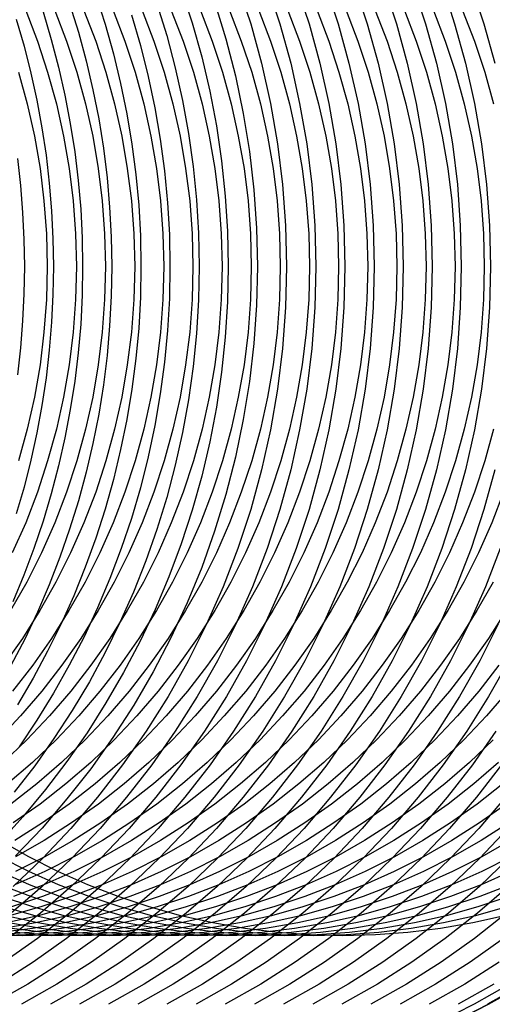
# Model space of a CAD drawing. Extents: x 189 to 952, y -601 to 61.
# Drawn here: x 489 to 492, y -475 to -469 of the extents above; entities that cross this region are included whole.
import ezdxf

# ---------------------------------------------------------------- set-up
doc = ezdxf.new("R2010")
doc.units = 0
doc.header["$LTSCALE"] = 10
doc.linetypes.add('HIDDEN', pattern=[0.375, 0.25, -0.125])
doc.layers.get('0').update_dxf_attribs({"linetype": 'CONTINUOUS'})
doc.layers.add('BEM', color=7, linetype='CONTINUOUS')

# ---------------------------------------------------------------- blocks, each defined once
blk = doc.blocks.new('A$C0BB165B2')
at = {"color": 1, "linetype": 'HIDDEN'}
for points in [[(490.591, 1.58191, 0), (490.659, 1.36219, 0), (490.716, 1.13958, 0), (490.763, 0.914572, 0), (490.8, 0.687627, 0), (490.826, 0.459227, 0), (490.842, 0.229857, 0), (490.847, 0, 0), (490.842, -0.229857, 0), (490.826, -0.459227, 0), (490.8, -0.687627, 0), (490.763, -0.914572, 0), (490.716, -1.13958, 0), (490.659, -1.36219, 0), (490.591, -1.58191, 0), (490.514, -1.79828, 0), (490.427, -2.01086, 0), (490.33, -2.21918, 0), (490.223, -2.42281, 0), (490.108, -2.62132, 0), (489.983, -2.81428, 0), (489.85, -3.0013, 0), (489.708, -3.18196, 0), (489.559, -3.3559, 0), (489.401, -3.52275, 0)], [(490.73, 1.68445, 0), (490.807, 1.45142, 0), (490.872, 1.2149, 0), (490.926, 0.975452, 0), (490.968, 0.733652, 0), (490.998, 0.490086, 0), (491.016, 0.245338, 0), (491.022, 0, 0), (491.016, -0.245338, 0), (490.998, -0.490086, 0), (490.968, -0.733652, 0), (490.926, -0.975452, 0), (490.872, -1.2149, 0), (490.807, -1.45142, 0), (490.73, -1.68445, 0), (490.642, -1.91342, 0), (490.543, -2.13778, 0), (490.433, -2.35698, 0), (490.313, -2.57051, 0), (490.182, -2.77785, 0), (490.041, -2.9785, 0), (489.891, -3.17197, 0), (489.731, -3.35779, 0), (489.563, -3.53553, 0), (489.386, -3.70476, 0)], [(490.392, 1.65686, 0), (490.457, 1.45627, 0), (490.514, 1.25309, 0), (490.562, 1.04767, 0), (490.602, 0.840386, 0), (490.633, 0.631604, 0), (490.655, 0.421695, 0), (490.669, 0.211036, 0), (490.673, 0, 0), (490.669, -0.211036, 0), (490.655, -0.421695, 0), (490.633, -0.631604, 0), (490.602, -0.840386, 0), (490.562, -1.04767, 0), (490.514, -1.25309, 0), (490.457, -1.45627, 0), (490.392, -1.65686, 0), (490.318, -1.8545, 0), (490.236, -2.04883, 0), (490.145, -2.23951, 0), (490.047, -2.42619, 0), (489.941, -2.60856, 0), (489.828, -2.78627, 0), (489.707, -2.95902, 0), (489.579, -3.1265, 0), (489.444, -3.2884, 0), (489.303, -3.44444, 0)], [(490.905, 1.68445, 0), (490.981, 1.45142, 0), (491.047, 1.2149, 0), (491.1, 0.975452, 0), (491.142, 0.733652, 0), (491.172, 0.490086, 0), (491.19, 0.245338, 0), (491.196, 0, 0), (491.19, -0.245338, 0), (491.172, -0.490086, 0), (491.142, -0.733652, 0), (491.1, -0.975452, 0), (491.047, -1.2149, 0), (490.981, -1.45142, 0), (490.905, -1.68445, 0), (490.817, -1.91342, 0), (490.718, -2.13778, 0), (490.608, -2.35698, 0), (490.487, -2.57051, 0), (490.356, -2.77785, 0), (490.216, -2.9785, 0), (490.065, -3.17197, 0), (489.906, -3.35779, 0), (489.737, -3.53553, 0), (489.56, -3.70476, 0), (489.375, -3.86505, 0)], [(490.246, 1.57132, 0), (490.305, 1.38044, 0), (490.356, 1.18735, 0), (490.4, 0.992372, 0), (490.435, 0.795806, 0), (490.463, 0.597969, 0), (490.483, 0.399177, 0), (490.495, 0.199748, 0), (490.499, 0, 0), (490.495, -0.199748, 0), (490.483, -0.399177, 0), (490.463, -0.597969, 0), (490.435, -0.795806, 0), (490.4, -0.992372, 0), (490.356, -1.18735, 0), (490.305, -1.38044, 0), (490.246, -1.57132, 0), (490.18, -1.7597, 0), (490.106, -1.94526, 0), (490.025, -2.12772, 0), (489.937, -2.30678, 0), (489.842, -2.48216, 0), (489.739, -2.65357, 0), (489.63, -2.82075, 0), (489.515, -2.98343, 0), (489.393, -3.14134, 0)], [(491.079, 1.68445, 0), (491.156, 1.45142, 0), (491.221, 1.2149, 0), (491.275, 0.975452, 0), (491.316, 0.733652, 0), (491.346, 0.490086, 0), (491.364, 0.245338, 0), (491.37, 0, 0), (491.364, -0.245338, 0), (491.346, -0.490086, 0), (491.316, -0.733652, 0), (491.275, -0.975452, 0), (491.221, -1.2149, 0), (491.156, -1.45142, 0), (491.079, -1.68445, 0), (490.991, -1.91342, 0), (490.892, -2.13778, 0), (490.782, -2.35698, 0), (490.662, -2.57051, 0), (490.531, -2.77785, 0), (490.39, -2.9785, 0), (490.24, -3.17197, 0), (490.08, -3.35779, 0), (489.911, -3.53553, 0), (489.734, -3.70476, 0), (489.549, -3.86505, 0), (489.356, -4.01604, 0)], [(490.093, 1.50493, 0), (490.147, 1.32166, 0), (490.194, 1.13645, 0), (490.234, 0.949592, 0), (490.266, 0.761343, 0), (490.292, 0.571982, 0), (490.31, 0.381786, 0), (490.321, 0.191032, 0), (490.324, 0, 0), (490.321, -0.191032, 0), (490.31, -0.381786, 0), (490.292, -0.571982, 0), (490.266, -0.761343, 0), (490.234, -0.949592, 0), (490.194, -1.13645, 0), (490.147, -1.32166, 0), (490.093, -1.50493, 0), (490.033, -1.686, 0), (489.965, -1.86462, 0), (489.891, -2.04051, 0), (489.81, -2.21342, 0), (489.722, -2.3831, 0), (489.628, -2.5493, 0), (489.528, -2.71177, 0), (489.422, -2.87029, 0)], [(491.253, 1.68445, 0), (491.33, 1.45142, 0), (491.395, 1.2149, 0), (491.449, 0.975452, 0), (491.491, 0.733652, 0), (491.521, 0.490086, 0), (491.539, 0.245338, 0), (491.545, 0, 0), (491.539, -0.245338, 0), (491.521, -0.490086, 0), (491.491, -0.733652, 0), (491.449, -0.975452, 0), (491.395, -1.2149, 0), (491.33, -1.45142, 0), (491.253, -1.68445, 0), (491.165, -1.91342, 0), (491.066, -2.13778, 0), (490.956, -2.35698, 0), (490.836, -2.57051, 0), (490.705, -2.77785, 0), (490.564, -2.9785, 0), (490.414, -3.17197, 0), (490.254, -3.35779, 0), (490.086, -3.53553, 0), (489.909, -3.70476, 0), (489.723, -3.86505, 0), (489.531, -4.01604, 0), (489.331, -4.15735, 0)], [(489.88, 1.62418, 0), (489.936, 1.44929, 0), (489.986, 1.27244, 0), (490.029, 1.09388, 0), (490.066, 0.913831, 0), (490.096, 0.732551, 0), (490.12, 0.550281, 0), (490.137, 0.367268, 0), (490.147, 0.183758, 0), (490.15, 0, 0), (490.147, -0.183758, 0), (490.137, -0.367268, 0), (490.12, -0.550281, 0), (490.096, -0.732551, 0), (490.066, -0.913831, 0), (490.029, -1.09388, 0), (489.986, -1.27244, 0), (489.936, -1.44929, 0), (489.88, -1.62418, 0), (489.817, -1.79688, 0), (489.748, -1.96715, 0), (489.673, -2.13476, 0), (489.592, -2.29948, 0), (489.505, -2.4611, 0), (489.412, -2.61939, 0)], [(491.428, 1.68445, 0), (491.504, 1.45142, 0), (491.57, 1.2149, 0), (491.623, 0.975452, 0), (491.665, 0.733652, 0), (491.695, 0.490086, 0), (491.713, 0.245338, 0), (491.719, 0, 0), (491.713, -0.245338, 0), (491.695, -0.490086, 0), (491.665, -0.733652, 0), (491.623, -0.975452, 0), (491.57, -1.2149, 0), (491.504, -1.45142, 0), (491.428, -1.68445, 0), (491.34, -1.91342, 0), (491.241, -2.13778, 0), (491.131, -2.35698, 0), (491.01, -2.57051, 0), (490.879, -2.77785, 0), (490.739, -2.9785, 0), (490.588, -3.17197, 0), (490.429, -3.35779, 0), (490.26, -3.53553, 0), (490.083, -3.70476, 0), (489.898, -3.86505, 0), (489.705, -4.01604, 0), (489.505, -4.15735, 0), (489.299, -4.28864, 0)], [(489.724, 1.57024, 0), (489.776, 1.40079, 0), (489.823, 1.22958, 0), (489.863, 1.05681, 0), (489.898, 0.882719, 0), (489.926, 0.707514, 0), (489.948, 0.531417, 0), (489.963, 0.35465, 0), (489.973, 0.177437, 0), (489.976, 0, 0), (489.973, -0.177437, 0), (489.963, -0.35465, 0), (489.948, -0.531417, 0), (489.926, -0.707514, 0), (489.898, -0.882719, 0), (489.863, -1.05681, 0), (489.823, -1.22958, 0), (489.776, -1.40079, 0), (489.724, -1.57024, 0), (489.665, -1.73771, 0), (489.601, -1.90299, 0), (489.531, -2.06587, 0), (489.455, -2.22616, 0), (489.373, -2.38363, 0)], [(489.565, 1.522, 0), (489.614, 1.35745, 0), (489.658, 1.19129, 0), (489.696, 1.02373, 0), (489.728, 0.854966, 0), (489.754, 0.685188, 0), (489.775, 0.5146, 0), (489.79, 0.343405, 0), (489.798, 0.171804, 0), (489.801, 0, 0), (489.798, -0.171804, 0), (489.79, -0.343405, 0), (489.775, -0.5146, 0), (489.754, -0.685188, 0), (489.728, -0.854966, 0), (489.696, -1.02373, 0), (489.658, -1.19129, 0), (489.614, -1.35745, 0), (489.565, -1.522, 0), (489.51, -1.68475, 0), (489.45, -1.84551, 0), (489.384, -2.00409, 0)], [(491.602, 1.68445, 0), (491.679, 1.45142, 0), (491.744, 1.2149, 0), (491.797, 0.975452, 0), (491.839, 0.733652, 0), (491.869, 0.490086, 0), (491.887, 0.245338, 0), (491.893, 0, 0), (491.887, -0.245338, 0), (491.869, -0.490086, 0), (491.839, -0.733652, 0), (491.797, -0.975452, 0), (491.744, -1.2149, 0), (491.679, -1.45142, 0), (491.602, -1.68445, 0), (491.514, -1.91342, 0), (491.415, -2.13778, 0), (491.305, -2.35698, 0), (491.185, -2.57051, 0), (491.054, -2.77785, 0), (490.913, -2.9785, 0), (490.763, -3.17197, 0), (490.603, -3.35779, 0), (490.434, -3.53553, 0), (490.257, -3.70476, 0), (490.072, -3.86505, 0), (489.879, -4.01604, 0), (489.679, -4.15735, 0), (489.473, -4.28864, 0), (489.26, -4.40961, 0)], [(489.405, 1.47811, 0), (489.451, 1.31805, 0), (489.492, 1.15652, 0), (489.528, 0.993697, 0), (489.558, 0.829775, 0), (489.583, 0.66493, 0), (489.602, 0.499345, 0), (489.616, 0.333206, 0), (489.624, 0.166695, 0), (489.627, 0, 0), (489.624, -0.166695, 0), (489.616, -0.333206, 0), (489.602, -0.499345, 0), (489.583, -0.66493, 0), (489.558, -0.829775, 0), (489.528, -0.993697, 0), (489.492, -1.15652, 0), (489.451, -1.31805, 0), (489.405, -1.47811, 0)], [(489.411, 0.646307, 0), (489.429, 0.485325, 0), (489.442, 0.323834, 0), (489.45, 0.162002, 0), (489.453, 0, 0), (489.45, -0.162002, 0), (489.442, -0.323834, 0), (489.429, -0.485325, 0), (489.411, -0.646307, 0)], [(491.776, 1.68445, 0), (491.853, 1.45142, 0), (491.918, 1.2149, 0), (491.972, 0.975452, 0), (492.014, 0.733652, 0), (492.044, 0.490086, 0), (492.061, 0.245338, 0), (492.067, 0, 0), (492.061, -0.245338, 0), (492.044, -0.490086, 0), (492.014, -0.733652, 0), (491.972, -0.975452, 0), (491.918, -1.2149, 0), (491.853, -1.45142, 0), (491.776, -1.68445, 0), (491.688, -1.91342, 0), (491.589, -2.13778, 0), (491.479, -2.35698, 0), (491.359, -2.57051, 0), (491.228, -2.77785, 0), (491.087, -2.9785, 0), (490.937, -3.17197, 0), (490.777, -3.35779, 0), (490.609, -3.53553, 0), (490.432, -3.70476, 0), (490.246, -3.86505, 0), (490.054, -4.01604, 0), (489.854, -4.15735, 0), (489.647, -4.28864, 0), (489.435, -4.40961, 0)], [(491.951, 1.68445, 0), (492.027, 1.45142, 0), (492.093, 1.2149, 0), (492.146, 0.975452, 0), (492.188, 0.733652, 0), (492.218, 0.490086, 0), (492.236, 0.245338, 0), (492.242, 0, 0), (492.236, -0.245338, 0), (492.218, -0.490086, 0), (492.188, -0.733652, 0), (492.146, -0.975452, 0), (492.093, -1.2149, 0), (492.027, -1.45142, 0), (491.951, -1.68445, 0), (491.863, -1.91342, 0), (491.764, -2.13778, 0), (491.654, -2.35698, 0), (491.533, -2.57051, 0), (491.402, -2.77785, 0), (491.262, -2.9785, 0), (491.111, -3.17197, 0), (490.951, -3.35779, 0), (490.783, -3.53553, 0), (490.606, -3.70476, 0), (490.421, -3.86505, 0), (490.228, -4.01604, 0), (490.028, -4.15735, 0), (489.822, -4.28864, 0), (489.609, -4.40961, 0)], [(492.125, 1.68445, 0), (492.202, 1.45142, 0), (492.267, 1.2149, 0)], [(492.267, -1.2149, 0), (492.202, -1.45142, 0), (492.125, -1.68445, 0), (492.037, -1.91342, 0), (491.938, -2.13778, 0), (491.828, -2.35698, 0), (491.707, -2.57051, 0), (491.577, -2.77785, 0), (491.436, -2.9785, 0), (491.285, -3.17197, 0), (491.126, -3.35779, 0), (490.957, -3.53553, 0), (490.78, -3.70476, 0), (490.595, -3.86505, 0), (490.402, -4.01604, 0), (490.202, -4.15735, 0), (489.996, -4.28864, 0), (489.783, -4.40961, 0)], [(492.299, -1.68445, 0), (492.211, -1.91342, 0), (492.112, -2.13778, 0), (492.002, -2.35698, 0), (491.882, -2.57051, 0), (491.751, -2.77785, 0), (491.61, -2.9785, 0), (491.46, -3.17197, 0), (491.3, -3.35779, 0), (491.132, -3.53553, 0), (490.954, -3.70476, 0), (490.769, -3.86505, 0), (490.577, -4.01604, 0), (490.377, -4.15735, 0), (490.17, -4.28864, 0), (489.957, -4.40961, 0)], [(492.287, -2.13778, 0), (492.177, -2.35698, 0), (492.056, -2.57051, 0), (491.925, -2.77785, 0), (491.785, -2.9785, 0), (491.634, -3.17197, 0), (491.474, -3.35779, 0), (491.306, -3.53553, 0), (491.129, -3.70476, 0), (490.944, -3.86505, 0), (490.751, -4.01604, 0), (490.551, -4.15735, 0), (490.344, -4.28864, 0), (490.132, -4.40961, 0)], [(492.351, -2.35698, 0), (492.23, -2.57051, 0), (492.1, -2.77785, 0), (491.959, -2.9785, 0), (491.808, -3.17197, 0), (491.649, -3.35779, 0), (491.48, -3.53553, 0), (491.303, -3.70476, 0), (491.118, -3.86505, 0), (490.925, -4.01604, 0), (490.725, -4.15735, 0), (490.519, -4.28864, 0), (490.306, -4.40961, 0)], [(492.274, -2.77785, 0), (492.133, -2.9785, 0), (491.983, -3.17197, 0), (491.823, -3.35779, 0), (491.654, -3.53553, 0), (491.477, -3.70476, 0), (491.292, -3.86505, 0), (491.1, -4.01604, 0), (490.9, -4.15735, 0), (490.693, -4.28864, 0), (490.48, -4.40961, 0)], [(492.307, -2.9785, 0), (492.157, -3.17197, 0), (491.997, -3.35779, 0), (491.829, -3.53553, 0), (491.652, -3.70476, 0), (491.467, -3.86505, 0), (491.274, -4.01604, 0), (491.074, -4.15735, 0), (490.867, -4.28864, 0), (490.655, -4.40961, 0)], [(492.331, -3.17197, 0), (492.172, -3.35779, 0), (492.003, -3.53553, 0), (491.826, -3.70476, 0), (491.641, -3.86505, 0), (491.448, -4.01604, 0), (491.248, -4.15735, 0), (491.042, -4.28864, 0), (490.829, -4.40961, 0)], [(492.346, -3.35779, 0), (492.177, -3.53553, 0), (492, -3.70476, 0), (491.815, -3.86505, 0), (491.622, -4.01604, 0), (491.423, -4.15735, 0), (491.216, -4.28864, 0), (491.003, -4.40961, 0)], [(492.352, -3.53553, 0), (492.175, -3.70476, 0), (491.99, -3.86505, 0), (491.797, -4.01604, 0), (491.597, -4.15735, 0), (491.39, -4.28864, 0), (491.178, -4.40961, 0)], [(492.349, -3.70476, 0), (492.164, -3.86505, 0), (491.971, -4.01604, 0), (491.771, -4.15735, 0), (491.565, -4.28864, 0), (491.352, -4.40961, 0)], [(492.338, -3.86505, 0), (492.145, -4.01604, 0), (491.946, -4.15735, 0), (491.739, -4.28864, 0), (491.526, -4.40961, 0)], [(492.32, -4.01604, 0), (492.12, -4.15735, 0), (491.913, -4.28864, 0), (491.701, -4.40961, 0)], [(492.294, -4.15735, 0), (492.088, -4.28864, 0), (491.875, -4.40961, 0)], [(492.262, -4.28864, 0), (492.049, -4.40961, 0)], [(492.355, -4.28859, 0), (492.143, -4.40955, 0), (491.924, -4.51989, 0)], [(492.436, -4.28864, 0), (492.224, -4.40961, 0)], [(492.23, -4.40961, 0), (492.443, -4.28864, 0)], [(492.012, -4.51989, 0), (492.23, -4.40955, 0), (492.443, -4.28859, 0)], [(492.443, -4.28859, 0), (492.23, -4.40955, 0), (492.012, -4.51989, 0)], [(489.418, 1.16114, 0), (489.47, 0.971921, 0), (489.513, 0.780361, 0), (489.547, 0.586922, 0), (489.57, 0.392069, 0), (489.585, 0.196271, 0), (489.59, 0, 0), (489.585, -0.196271, 0), (489.57, -0.392069, 0), (489.547, -0.586922, 0), (489.513, -0.780361, 0), (489.47, -0.971921, 0), (489.418, -1.16114, 0)], [(489.461, 1.53073, 0), (489.531, 1.34756, 0), (489.592, 1.16114, 0), (489.645, 0.971921, 0), (489.687, 0.780361, 0), (489.721, 0.586922, 0), (489.745, 0.392069, 0), (489.759, 0.196271, 0), (489.764, 0, 0), (489.759, -0.196271, 0), (489.745, -0.392069, 0), (489.721, -0.586922, 0), (489.687, -0.780361, 0), (489.645, -0.971921, 0), (489.592, -1.16114, 0), (489.531, -1.34756, 0), (489.461, -1.53073, 0), (489.381, -1.71022, 0)], [(489.635, 1.53073, 0), (489.705, 1.34756, 0), (489.767, 1.16114, 0), (489.819, 0.971921, 0), (489.862, 0.780361, 0), (489.895, 0.586922, 0), (489.919, 0.392069, 0), (489.933, 0.196271, 0), (489.938, 0, 0), (489.933, -0.196271, 0), (489.919, -0.392069, 0), (489.895, -0.586922, 0), (489.862, -0.780361, 0), (489.819, -0.971921, 0), (489.767, -1.16114, 0), (489.705, -1.34756, 0), (489.635, -1.53073, 0), (489.556, -1.71022, 0), (489.468, -1.88559, 0), (489.371, -2.05641, 0)], [(489.809, 1.53073, 0), (489.88, 1.34756, 0), (489.941, 1.16114, 0), (489.993, 0.971921, 0), (490.036, 0.780361, 0), (490.069, 0.586922, 0), (490.093, 0.392069, 0), (490.108, 0.196271, 0), (490.113, 0, 0), (490.108, -0.196271, 0), (490.093, -0.392069, 0), (490.069, -0.586922, 0), (490.036, -0.780361, 0), (489.993, -0.971921, 0), (489.941, -1.16114, 0), (489.88, -1.34756, 0), (489.809, -1.53073, 0), (489.73, -1.71022, 0), (489.642, -1.88559, 0), (489.546, -2.05641, 0), (489.441, -2.22228, 0), (489.328, -2.3828, 0)], [(489.984, 1.53073, 0), (490.054, 1.34756, 0), (490.115, 1.16114, 0), (490.167, 0.971921, 0), (490.21, 0.780361, 0), (490.244, 0.586922, 0), (490.268, 0.392069, 0), (490.282, 0.196271, 0), (490.287, 0, 0), (490.282, -0.196271, 0), (490.268, -0.392069, 0), (490.244, -0.586922, 0), (490.21, -0.780361, 0), (490.167, -0.971921, 0), (490.115, -1.16114, 0), (490.054, -1.34756, 0), (489.984, -1.53073, 0), (489.904, -1.71022, 0), (489.816, -1.88559, 0), (489.72, -2.05641, 0), (489.615, -2.22228, 0), (489.503, -2.3828, 0), (489.382, -2.53757, 0)], [(490.158, 1.53073, 0), (490.228, 1.34756, 0), (490.29, 1.16114, 0), (490.342, 0.971921, 0), (490.385, 0.780361, 0), (490.418, 0.586922, 0), (490.442, 0.392069, 0), (490.456, 0.196271, 0), (490.461, 0, 0), (490.456, -0.196271, 0), (490.442, -0.392069, 0), (490.418, -0.586922, 0), (490.385, -0.780361, 0), (490.342, -0.971921, 0), (490.29, -1.16114, 0), (490.228, -1.34756, 0), (490.158, -1.53073, 0), (490.079, -1.71022, 0), (489.991, -1.88559, 0), (489.894, -2.05641, 0), (489.79, -2.22228, 0), (489.677, -2.3828, 0), (489.557, -2.53757, 0), (489.429, -2.68624, 0), (489.294, -2.82843, 0)], [(490.332, 1.53073, 0), (490.403, 1.34756, 0), (490.464, 1.16114, 0), (490.516, 0.971921, 0), (490.559, 0.780361, 0), (490.592, 0.586922, 0), (490.616, 0.392069, 0), (490.631, 0.196271, 0), (490.636, 0, 0), (490.631, -0.196271, 0), (490.616, -0.392069, 0), (490.592, -0.586922, 0), (490.559, -0.780361, 0), (490.516, -0.971921, 0), (490.464, -1.16114, 0), (490.403, -1.34756, 0), (490.332, -1.53073, 0), (490.253, -1.71022, 0), (490.165, -1.88559, 0), (490.069, -2.05641, 0), (489.964, -2.22228, 0), (489.851, -2.3828, 0), (489.731, -2.53757, 0), (489.603, -2.68624, 0), (489.468, -2.82843, 0), (489.327, -2.9638, 0)], [(490.507, 1.53073, 0), (490.577, 1.34756, 0), (490.638, 1.16114, 0), (490.69, 0.971921, 0), (490.733, 0.780361, 0), (490.767, 0.586922, 0), (490.791, 0.392069, 0), (490.805, 0.196271, 0), (490.81, 0, 0), (490.805, -0.196271, 0), (490.791, -0.392069, 0), (490.767, -0.586922, 0), (490.733, -0.780361, 0), (490.69, -0.971921, 0), (490.638, -1.16114, 0), (490.577, -1.34756, 0), (490.507, -1.53073, 0), (490.427, -1.71022, 0), (490.339, -1.88559, 0), (490.243, -2.05641, 0), (490.138, -2.22228, 0), (490.026, -2.3828, 0), (489.905, -2.53757, 0), (489.778, -2.68624, 0), (489.643, -2.82843, 0), (489.501, -2.9638, 0), (489.353, -3.09204, 0)], [(490.681, 1.53073, 0), (490.751, 1.34756, 0), (490.813, 1.16114, 0), (490.865, 0.971921, 0), (490.908, 0.780361, 0), (490.941, 0.586922, 0), (490.965, 0.392069, 0), (490.979, 0.196271, 0), (490.984, 0, 0), (490.979, -0.196271, 0), (490.965, -0.392069, 0), (490.941, -0.586922, 0), (490.908, -0.780361, 0), (490.865, -0.971921, 0), (490.813, -1.16114, 0), (490.751, -1.34756, 0), (490.681, -1.53073, 0), (490.602, -1.71022, 0), (490.514, -1.88559, 0), (490.417, -2.05641, 0), (490.313, -2.22228, 0), (490.2, -2.3828, 0), (490.08, -2.53757, 0), (489.952, -2.68624, 0), (489.817, -2.82843, 0), (489.675, -2.9638, 0), (489.527, -3.09204, 0), (489.373, -3.21283, 0)], [(490.855, 1.53073, 0), (490.926, 1.34756, 0), (490.987, 1.16114, 0), (491.039, 0.971921, 0), (491.082, 0.780361, 0), (491.115, 0.586922, 0), (491.139, 0.392069, 0), (491.154, 0.196271, 0), (491.158, 0, 0), (491.154, -0.196271, 0), (491.139, -0.392069, 0), (491.115, -0.586922, 0), (491.082, -0.780361, 0), (491.039, -0.971921, 0), (490.987, -1.16114, 0), (490.926, -1.34756, 0), (490.855, -1.53073, 0), (490.776, -1.71022, 0), (490.688, -1.88559, 0), (490.592, -2.05641, 0), (490.487, -2.22228, 0), (490.374, -2.3828, 0), (490.254, -2.53757, 0), (490.126, -2.68624, 0), (489.991, -2.82843, 0), (489.85, -2.9638, 0), (489.702, -3.09204, 0), (489.547, -3.21283, 0), (489.387, -3.32588, 0)], [(491.029, 1.53073, 0), (491.1, 1.34756, 0), (491.161, 1.16114, 0), (491.213, 0.971921, 0), (491.256, 0.780361, 0), (491.29, 0.586922, 0), (491.314, 0.392069, 0), (491.328, 0.196271, 0), (491.333, 0, 0), (491.328, -0.196271, 0), (491.314, -0.392069, 0), (491.29, -0.586922, 0), (491.256, -0.780361, 0), (491.213, -0.971921, 0), (491.161, -1.16114, 0), (491.1, -1.34756, 0), (491.029, -1.53073, 0), (490.95, -1.71022, 0), (490.862, -1.88559, 0), (490.766, -2.05641, 0), (490.661, -2.22228, 0), (490.549, -2.3828, 0), (490.428, -2.53757, 0), (490.301, -2.68624, 0), (490.166, -2.82843, 0), (490.024, -2.9638, 0), (489.876, -3.09204, 0), (489.722, -3.21283, 0), (489.562, -3.32588, 0), (489.397, -3.43091, 0)], [(491.204, 1.53073, 0), (491.274, 1.34756, 0), (491.335, 1.16114, 0), (491.388, 0.971921, 0), (491.431, 0.780361, 0), (491.464, 0.586922, 0), (491.488, 0.392069, 0), (491.502, 0.196271, 0), (491.507, 0, 0), (491.502, -0.196271, 0), (491.488, -0.392069, 0), (491.464, -0.586922, 0), (491.431, -0.780361, 0), (491.388, -0.971921, 0), (491.335, -1.16114, 0), (491.274, -1.34756, 0), (491.204, -1.53073, 0), (491.124, -1.71022, 0), (491.037, -1.88559, 0), (490.94, -2.05641, 0), (490.836, -2.22228, 0), (490.723, -2.3828, 0), (490.603, -2.53757, 0), (490.475, -2.68624, 0), (490.34, -2.82843, 0), (490.198, -2.9638, 0), (490.05, -3.09204, 0), (489.896, -3.21283, 0), (489.736, -3.32588, 0), (489.571, -3.43091, 0), (489.401, -3.52769, 0)], [(491.378, 1.53073, 0), (491.448, 1.34756, 0), (491.51, 1.16114, 0), (491.562, 0.971921, 0), (491.605, 0.780361, 0), (491.638, 0.586922, 0), (491.662, 0.392069, 0), (491.677, 0.196271, 0), (491.681, 0, 0), (491.677, -0.196271, 0), (491.662, -0.392069, 0), (491.638, -0.586922, 0), (491.605, -0.780361, 0), (491.562, -0.971921, 0), (491.51, -1.16114, 0), (491.448, -1.34756, 0), (491.378, -1.53073, 0), (491.299, -1.71022, 0), (491.211, -1.88559, 0), (491.114, -2.05641, 0), (491.01, -2.22228, 0), (490.897, -2.3828, 0), (490.777, -2.53757, 0), (490.649, -2.68624, 0), (490.514, -2.82843, 0), (490.373, -2.9638, 0), (490.225, -3.09204, 0), (490.07, -3.21283, 0), (489.91, -3.32588, 0), (489.745, -3.43091, 0), (489.575, -3.52769, 0), (489.4, -3.61596, 0)], [(491.552, 1.53073, 0), (491.623, 1.34756, 0), (491.684, 1.16114, 0), (491.736, 0.971921, 0), (491.779, 0.780361, 0), (491.813, 0.586922, 0), (491.837, 0.392069, 0), (491.851, 0.196271, 0), (491.856, 0, 0), (491.851, -0.196271, 0), (491.837, -0.392069, 0), (491.813, -0.586922, 0), (491.779, -0.780361, 0), (491.736, -0.971921, 0), (491.684, -1.16114, 0), (491.623, -1.34756, 0), (491.552, -1.53073, 0), (491.473, -1.71022, 0), (491.385, -1.88559, 0), (491.289, -2.05641, 0), (491.184, -2.22228, 0), (491.072, -2.3828, 0), (490.951, -2.53757, 0), (490.823, -2.68624, 0), (490.689, -2.82843, 0), (490.547, -2.9638, 0), (490.399, -3.09204, 0), (490.245, -3.21283, 0), (490.085, -3.32588, 0), (489.92, -3.43091, 0), (489.749, -3.52769, 0), (489.575, -3.61596, 0), (489.396, -3.69552, 0)], [(491.727, 1.53073, 0), (491.797, 1.34756, 0), (491.858, 1.16114, 0), (491.911, 0.971921, 0), (491.953, 0.780361, 0), (491.987, 0.586922, 0), (492.011, 0.392069, 0), (492.025, 0.196271, 0), (492.03, 0, 0), (492.025, -0.196271, 0), (492.011, -0.392069, 0), (491.987, -0.586922, 0), (491.953, -0.780361, 0), (491.911, -0.971921, 0), (491.858, -1.16114, 0), (491.797, -1.34756, 0), (491.727, -1.53073, 0), (491.647, -1.71022, 0), (491.559, -1.88559, 0), (491.463, -2.05641, 0), (491.358, -2.22228, 0), (491.246, -2.3828, 0), (491.126, -2.53757, 0), (490.998, -2.68624, 0), (490.863, -2.82843, 0), (490.721, -2.9638, 0), (490.573, -3.09204, 0), (490.419, -3.21283, 0), (490.259, -3.32588, 0), (490.094, -3.43091, 0), (489.924, -3.52769, 0), (489.749, -3.61596, 0), (489.57, -3.69552, 0), (489.388, -3.76618, 0)], [(491.901, 1.53073, 0), (491.971, 1.34756, 0), (492.033, 1.16114, 0), (492.085, 0.971921, 0), (492.128, 0.780361, 0), (492.161, 0.586922, 0), (492.185, 0.392069, 0), (492.2, 0.196271, 0), (492.204, 0, 0), (492.2, -0.196271, 0), (492.185, -0.392069, 0), (492.161, -0.586922, 0), (492.128, -0.780361, 0), (492.085, -0.971921, 0), (492.033, -1.16114, 0), (491.971, -1.34756, 0), (491.901, -1.53073, 0), (491.822, -1.71022, 0), (491.734, -1.88559, 0), (491.637, -2.05641, 0), (491.533, -2.22228, 0), (491.42, -2.3828, 0), (491.3, -2.53757, 0), (491.172, -2.68624, 0), (491.037, -2.82843, 0), (490.896, -2.9638, 0), (490.747, -3.09204, 0), (490.593, -3.21283, 0), (490.433, -3.32588, 0), (490.268, -3.43091, 0), (490.098, -3.52769, 0), (489.923, -3.61596, 0), (489.744, -3.69552, 0), (489.562, -3.76618, 0), (489.376, -3.82776, 0)], [(492.075, 1.53073, 0), (492.146, 1.34756, 0), (492.207, 1.16114, 0), (492.259, 0.971921, 0)], [(492.259, -0.971921, 0), (492.207, -1.16114, 0), (492.146, -1.34756, 0), (492.075, -1.53073, 0), (491.996, -1.71022, 0), (491.908, -1.88559, 0), (491.812, -2.05641, 0), (491.707, -2.22228, 0), (491.594, -2.3828, 0), (491.474, -2.53757, 0), (491.346, -2.68624, 0), (491.212, -2.82843, 0), (491.07, -2.9638, 0), (490.922, -3.09204, 0), (490.768, -3.21283, 0), (490.608, -3.32588, 0), (490.442, -3.43091, 0), (490.272, -3.52769, 0), (490.098, -3.61596, 0), (489.919, -3.69552, 0), (489.736, -3.76618, 0), (489.551, -3.82776, 0), (489.362, -3.88013, 0)], [(492.32, -1.34756, 0), (492.25, -1.53073, 0), (492.17, -1.71022, 0), (492.082, -1.88559, 0), (491.986, -2.05641, 0), (491.881, -2.22228, 0), (491.769, -2.3828, 0), (491.648, -2.53757, 0), (491.521, -2.68624, 0), (491.386, -2.82843, 0), (491.244, -2.9638, 0), (491.096, -3.09204, 0), (490.942, -3.21283, 0), (490.782, -3.32588, 0), (490.617, -3.43091, 0), (490.447, -3.52769, 0), (490.272, -3.61596, 0), (490.093, -3.69552, 0), (489.911, -3.76618, 0), (489.725, -3.82776, 0), (489.536, -3.88013, 0), (489.346, -3.92314, 0)], [(492.257, -1.88559, 0), (492.16, -2.05641, 0), (492.056, -2.22228, 0), (491.943, -2.3828, 0), (491.823, -2.53757, 0), (491.695, -2.68624, 0), (491.56, -2.82843, 0), (491.418, -2.9638, 0), (491.27, -3.09204, 0), (491.116, -3.21283, 0), (490.956, -3.32588, 0), (490.791, -3.43091, 0), (490.621, -3.52769, 0), (490.446, -3.61596, 0), (490.267, -3.69552, 0), (490.085, -3.76618, 0), (489.899, -3.82776, 0), (489.711, -3.88013, 0), (489.52, -3.92314, 0), (489.327, -3.95671, 0)], [(492.335, -2.05641, 0), (492.23, -2.22228, 0), (492.117, -2.3828, 0), (491.997, -2.53757, 0), (491.869, -2.68624, 0), (491.734, -2.82843, 0), (491.593, -2.9638, 0), (491.445, -3.09204, 0), (491.291, -3.21283, 0), (491.131, -3.32588, 0), (490.965, -3.43091, 0), (490.795, -3.52769, 0), (490.62, -3.61596, 0), (490.442, -3.69552, 0), (490.259, -3.76618, 0), (490.074, -3.82776, 0), (489.885, -3.88013, 0), (489.694, -3.92314, 0), (489.501, -3.95671, 0), (489.307, -3.98074, 0)], [(492.292, -2.3828, 0), (492.171, -2.53757, 0), (492.044, -2.68624, 0), (491.909, -2.82843, 0), (491.767, -2.9638, 0), (491.619, -3.09204, 0), (491.465, -3.21283, 0), (491.305, -3.32588, 0), (491.14, -3.43091, 0), (490.97, -3.52769, 0), (490.795, -3.61596, 0), (490.616, -3.69552, 0), (490.434, -3.76618, 0), (490.248, -3.82776, 0), (490.059, -3.88013, 0), (489.868, -3.92314, 0), (489.676, -3.95671, 0), (489.482, -3.98074, 0), (489.287, -3.99518, 0)], [(492.346, -2.53757, 0), (492.218, -2.68624, 0), (492.083, -2.82843, 0), (491.941, -2.9638, 0), (491.793, -3.09204, 0), (491.639, -3.21283, 0), (491.479, -3.32588, 0), (491.314, -3.43091, 0), (491.144, -3.52769, 0), (490.969, -3.61596, 0), (490.79, -3.69552, 0), (490.608, -3.76618, 0), (490.422, -3.82776, 0), (490.234, -3.88013, 0), (490.043, -3.92314, 0), (489.85, -3.95671, 0), (489.656, -3.98074, 0), (489.461, -3.99518, 0), (489.265, -4, 0)], [(492.257, -2.82843, 0), (492.116, -2.9638, 0), (491.968, -3.09204, 0), (491.813, -3.21283, 0), (491.654, -3.32588, 0), (491.488, -3.43091, 0), (491.318, -3.52769, 0), (491.143, -3.61596, 0), (490.965, -3.69552, 0), (490.782, -3.76618, 0), (490.596, -3.82776, 0), (490.408, -3.88013, 0), (490.217, -3.92314, 0), (490.024, -3.95671, 0), (489.83, -3.98074, 0), (489.635, -3.99518, 0), (489.44, -4, 0), (489.244, -3.99518, 0)], [(492.29, -2.9638, 0), (492.142, -3.09204, 0), (491.988, -3.21283, 0), (491.828, -3.32588, 0), (491.663, -3.43091, 0), (491.492, -3.52769, 0), (491.318, -3.61596, 0), (491.139, -3.69552, 0), (490.956, -3.76618, 0), (490.771, -3.82776, 0), (490.582, -3.88013, 0), (490.391, -3.92314, 0), (490.199, -3.95671, 0), (490.005, -3.98074, 0), (489.81, -3.99518, 0), (489.614, -4, 0), (489.419, -3.99518, 0)], [(492.316, -3.09204, 0), (492.162, -3.21283, 0), (492.002, -3.32588, 0), (491.837, -3.43091, 0), (491.667, -3.52769, 0), (491.492, -3.61596, 0), (491.313, -3.69552, 0), (491.131, -3.76618, 0), (490.945, -3.82776, 0), (490.757, -3.88013, 0), (490.566, -3.92314, 0), (490.373, -3.95671, 0), (490.179, -3.98074, 0), (489.984, -3.99518, 0), (489.788, -4, 0), (489.593, -3.99518, 0), (489.398, -3.98074, 0)], [(492.336, -3.21283, 0), (492.176, -3.32588, 0), (492.011, -3.43091, 0), (491.841, -3.52769, 0), (491.666, -3.61596, 0), (491.488, -3.69552, 0), (491.305, -3.76618, 0), (491.119, -3.82776, 0), (490.931, -3.88013, 0), (490.74, -3.92314, 0), (490.547, -3.95671, 0), (490.353, -3.98074, 0), (490.158, -3.99518, 0), (489.963, -4, 0), (489.767, -3.99518, 0), (489.572, -3.98074, 0), (489.378, -3.95671, 0)], [(492.351, -3.32588, 0), (492.186, -3.43091, 0), (492.015, -3.52769, 0), (491.841, -3.61596, 0), (491.662, -3.69552, 0), (491.479, -3.76618, 0), (491.294, -3.82776, 0), (491.105, -3.88013, 0), (490.914, -3.92314, 0), (490.722, -3.95671, 0), (490.528, -3.98074, 0), (490.332, -3.99518, 0), (490.137, -4, 0), (489.941, -3.99518, 0), (489.746, -3.98074, 0), (489.552, -3.95671, 0), (489.36, -3.92314, 0)], [(492.36, -3.43091, 0), (492.19, -3.52769, 0), (492.015, -3.61596, 0), (491.836, -3.69552, 0), (491.654, -3.76618, 0), (491.468, -3.82776, 0), (491.28, -3.88013, 0), (491.089, -3.92314, 0), (490.896, -3.95671, 0), (490.702, -3.98074, 0), (490.507, -3.99518, 0), (490.311, -4, 0), (490.116, -3.99518, 0), (489.921, -3.98074, 0), (489.727, -3.95671, 0), (489.534, -3.92314, 0), (489.343, -3.88013, 0)], [(492.364, -3.52769, 0), (492.189, -3.61596, 0), (492.01, -3.69552, 0), (491.828, -3.76618, 0), (491.642, -3.82776, 0), (491.454, -3.88013, 0), (491.263, -3.92314, 0), (491.07, -3.95671, 0), (490.876, -3.98074, 0), (490.681, -3.99518, 0), (490.486, -4, 0), (490.29, -3.99518, 0), (490.095, -3.98074, 0), (489.901, -3.95671, 0), (489.708, -3.92314, 0), (489.517, -3.88013, 0), (489.329, -3.82776, 0)], [(492.364, -3.61596, 0), (492.185, -3.69552, 0), (492.002, -3.76618, 0), (491.817, -3.82776, 0), (491.628, -3.88013, 0), (491.437, -3.92314, 0), (491.245, -3.95671, 0), (491.05, -3.98074, 0), (490.855, -3.99518, 0), (490.66, -4, 0), (490.464, -3.99518, 0), (490.269, -3.98074, 0), (490.075, -3.95671, 0), (489.883, -3.92314, 0), (489.692, -3.88013, 0), (489.503, -3.82776, 0), (489.317, -3.76618, 0)], [(492.359, -3.69552, 0), (492.177, -3.76618, 0), (491.991, -3.82776, 0), (491.802, -3.88013, 0), (491.612, -3.92314, 0), (491.419, -3.95671, 0), (491.225, -3.98074, 0), (491.03, -3.99518, 0), (490.834, -4, 0), (490.639, -3.99518, 0), (490.444, -3.98074, 0), (490.25, -3.95671, 0), (490.057, -3.92314, 0), (489.866, -3.88013, 0), (489.677, -3.82776, 0), (489.492, -3.76618, 0), (489.309, -3.69552, 0)], [(492.351, -3.76618, 0), (492.165, -3.82776, 0), (491.977, -3.88013, 0), (491.786, -3.92314, 0), (491.593, -3.95671, 0), (491.399, -3.98074, 0), (491.204, -3.99518, 0), (491.009, -4, 0), (490.813, -3.99518, 0), (490.618, -3.98074, 0), (490.424, -3.95671, 0), (490.231, -3.92314, 0), (490.04, -3.88013, 0), (489.852, -3.82776, 0), (489.666, -3.76618, 0), (489.484, -3.69552, 0), (489.305, -3.61596, 0)], [(492.34, -3.82776, 0), (492.151, -3.88013, 0), (491.96, -3.92314, 0), (491.768, -3.95671, 0), (491.573, -3.98074, 0), (491.378, -3.99518, 0), (491.183, -4, 0), (490.987, -3.99518, 0), (490.792, -3.98074, 0), (490.598, -3.95671, 0), (490.405, -3.92314, 0), (490.215, -3.88013, 0), (490.026, -3.82776, 0), (489.84, -3.76618, 0), (489.658, -3.69552, 0), (489.479, -3.61596, 0), (489.304, -3.52769, 0)]]:
    blk.add_polyline3d(points, dxfattribs=at)
at = {"color": 3, "linetype": 'CONTINUOUS'}
blk.add_polyline3d([(492.325, -3.88013, 0), (492.135, -3.92314, 0), (491.942, -3.95671, 0), (491.748, -3.98074, 0), (491.553, -3.99518, 0), (491.357, -4, 0), (491.162, -3.99518, 0), (490.967, -3.98074, 0), (490.772, -3.95671, 0), (490.58, -3.92314, 0), (490.389, -3.88013, 0), (490.2, -3.82776, 0), (490.015, -3.76618, 0), (489.832, -3.69552, 0), (489.653, -3.61596, 0), (489.479, -3.52769, 0), (489.309, -3.43091, 0)], dxfattribs=at)

msp = doc.modelspace()

# ---------------------------------------------------------------- block references
at = {"layer": 'BEM'}
msp.add_blockref('A$C0BB165B2', (0, -470.5812), dxfattribs=at)

doc.saveas('drawing.dxf')
